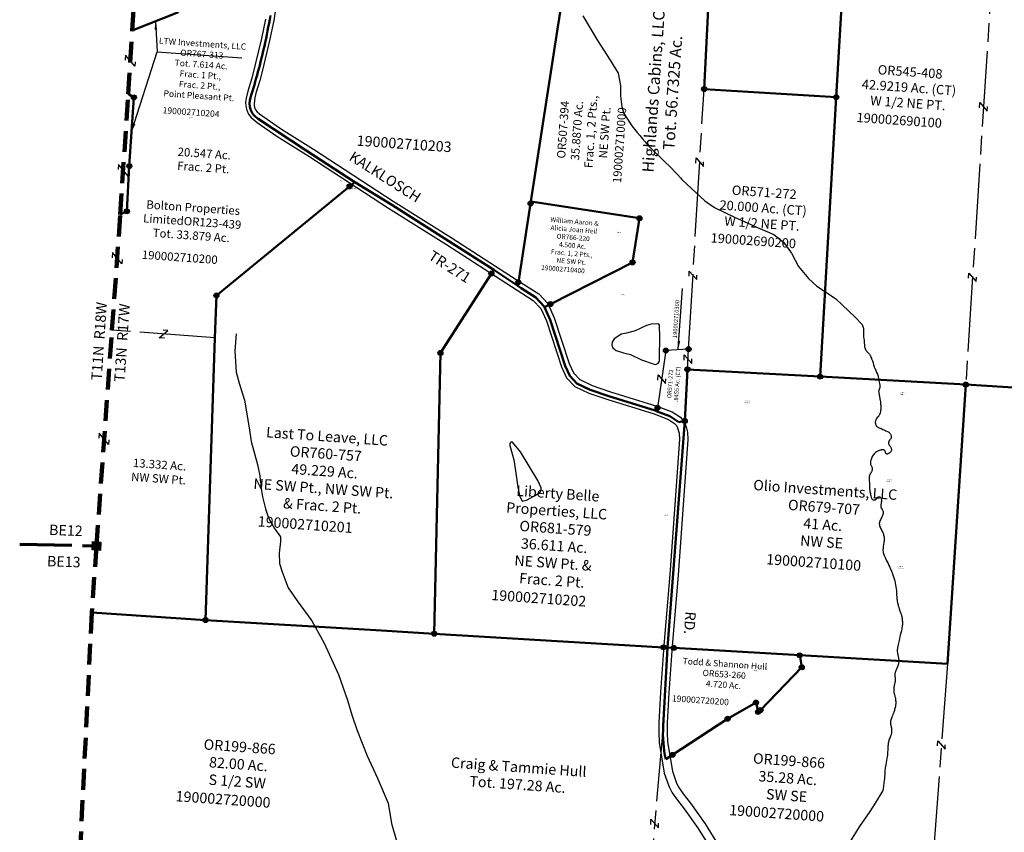
# Model space of a CAD drawing. Units: feet. Extents: x 1964012 to 1998697, y 505440 to 541031.
# Drawn here: x 1964706 to 1969417, y 519071 to 522961 of the extents above; entities that cross this region are included whole.
import ezdxf

# ---------------------------------------------------------------- set-up
doc = ezdxf.new("R2010")
doc.units = ezdxf.units.FT
doc.header["$MEASUREMENT"] = 0
for name, pattern in [('ACAD_ISO08W100', [36, 24, -3, 6, -3]), ('DASHED2', [0.375, 0.25, -0.125]), ('PHANTOM2', [1.25, 0.625, -0.125, 0.125, -0.125, 0.125, -0.125])]:
    doc.linetypes.add(name, pattern=pattern)
doc.layers.add('ADDRESS', color=6, linetype='Continuous', plot=False)
for name, color, linetype in [('MONUMENT IRON PIN', 7, 'Continuous'), ('MONUMENT STONE', 7, 'Continuous'), ('OWNER', 7, 'Continuous'), ('PARCEL NUMBER', 211, 'Continuous'), ('ROAD', 7, 'Continuous'), ('ROAD NAME and NUMBER', 80, 'Continuous'), ('SECTION NUMBER', 42, 'Continuous'), ('SUBDIVISION TEXT', 7, 'Continuous'), ('TIE-IN', 7, 'Continuous'), ('TOWNSHIP and RANGE', 4, 'Continuous'), ('TRACT LINE', 5, 'ACAD_ISO08W100'), ('WATER POND & LAKE', 4, 'Continuous'), ('WATER STREAM & RIVER', 4, 'Continuous')]:
    doc.layers.add(name, color=color, linetype=linetype)
doc.layers.add('MONUMENT IRON PIN HATCH', color=7, linetype='Continuous', true_color=0xffffff)
doc.layers.add('MONUMENT STONE HATCH', color=7, linetype='Continuous', true_color=0xffffff)
for name, color, linetype, lineweight in [('PROPERTY LINE', 1, 'Continuous', 50), ('SECTION LINE', 3, 'PHANTOM2', 70), ('TOWNSHIP LINE', 6, 'DASHED2', 90)]:
    doc.layers.add(name, color=color, linetype=linetype, lineweight=lineweight)
doc.styles.add('BOLD', font='romand.shx', dxfattribs={"height": 50})
doc.styles.get("Standard").update_dxf_attribs({"font": 'romans.shx', "height": 40})
doc.dimstyles.new('STANDARD$7', dxfattribs={"dimtxt": 40, "dimasz": 40, "dimexe": 0.18, "dimexo": 0.0625, "dimgap": 0.09, "dimtad": 0, "dimdec": 0, "dimlfac": 400, "dimzin": 0, "dimdsep": 46, "dimtxsty": 'Standard', "dimcen": 0.09, "dimse1": 1, "dimse2": 1, "dimsd1": 1, "dimsd2": 1, "dimadec": 0, "dimazin": 0, "dimtfac": 1, "dimtdec": 0, "dimtix": 1, "dimtofl": 0, "dimtmove": 0, "dimatfit": 3, "dimfxl": 1, "dimtolj": 1, "dimtzin": 0, "dimarcsym": 0})

# ---------------------------------------------------------------- blocks, each defined once
blk = doc.blocks.new('A$C76C71EF7')
at = {"layer": 'MONUMENT STONE HATCH', "ltscale": 400}
blk.add_hatch(color=256, dxfattribs=at).paths.add_polyline_path([(-18.6, 21.3), (21.3, 18.6), (18.6, -21.3), (-21.3, -18.6)])
at = {"layer": 'MONUMENT STONE', "ltscale": 400}
blk.add_lwpolyline([(-18.6, 21.3), (21.3, 18.6), (18.6, -21.3), (-21.3, -18.6)], close=True, dxfattribs=at)
blk.add_point((0, 0), dxfattribs=at)

msp = doc.modelspace()

# ---------------------------------------------------------------- hatches: boundary and pattern name
at = {"layer": 'MONUMENT IRON PIN HATCH', "ltscale": 10}
h = msp.add_hatch(color=256, dxfattribs=at)
h.dxf.hatch_style = 1
edge = h.paths.add_edge_path()
edge.add_arc((1965252.6, 522588.9), 12, 0, 360)
at = {"layer": 'MONUMENT IRON PIN HATCH', "ltscale": 400}
h = msp.add_hatch(color=256, dxfattribs=at)
h.dxf.hatch_style = 1
edge = h.paths.add_edge_path()
edge.add_arc((1967980.7, 522628.5), 12, 0, 360)
h = msp.add_hatch(color=256, dxfattribs=at)
h.dxf.hatch_style = 1
edge = h.paths.add_edge_path()
edge.add_arc((1968613.5, 522589.9), 12, 0, 360)
at = {"layer": 'MONUMENT IRON PIN HATCH', "ltscale": 10}
h = msp.add_hatch(color=256, dxfattribs=at)
h.dxf.hatch_style = 1
edge = h.paths.add_edge_path()
edge.add_arc((1965230.8, 522260), 12, 0, 360)
at = {"layer": 'MONUMENT IRON PIN HATCH', "ltscale": 400}
h = msp.add_hatch(color=256, dxfattribs=at)
h.dxf.hatch_style = 1
edge = h.paths.add_edge_path()
edge.add_arc((1966284.4, 522162.7), 12, 0, 360)
h = msp.add_hatch(color=256, dxfattribs=at)
h.dxf.hatch_style = 1
edge = h.paths.add_edge_path()
edge.add_arc((1967150.5, 522081.1), 12, 0, 360)
at = {"layer": 'MONUMENT IRON PIN HATCH', "ltscale": 10}
h = msp.add_hatch(color=256, dxfattribs=at)
h.dxf.hatch_style = 1
edge = h.paths.add_edge_path()
edge.add_arc((1965219.3, 522043.3), 12, 0, 360)
at = {"layer": 'MONUMENT IRON PIN HATCH', "ltscale": 400}
h = msp.add_hatch(color=256, dxfattribs=at)
h.dxf.hatch_style = 1
edge = h.paths.add_edge_path()
edge.add_arc((1967671.5, 522010.2), 12, 0, 360)
h = msp.add_hatch(color=256, dxfattribs=at)
h.dxf.hatch_style = 1
edge = h.paths.add_edge_path()
edge.add_arc((1967638.6, 521799), 12, 0, 360)
h = msp.add_hatch(color=256, dxfattribs=at)
h.dxf.hatch_style = 1
edge = h.paths.add_edge_path()
edge.add_arc((1966963.1, 521745.7), 12, 0, 360)
h = msp.add_hatch(color=256, dxfattribs=at)
h.dxf.hatch_style = 1
edge = h.paths.add_edge_path()
edge.add_arc((1967092.2, 521704.6), 12, 0, 360)
h = msp.add_hatch(color=256, dxfattribs=at)
h.dxf.hatch_style = 1
edge = h.paths.add_edge_path()
edge.add_arc((1965647.3, 521640.6), 12, 0, 360)
h = msp.add_hatch(color=256, dxfattribs=at)
h.dxf.hatch_style = 1
edge = h.paths.add_edge_path()
edge.add_arc((1967245.4, 521599.4), 12, 0, 360)
h = msp.add_hatch(color=256, dxfattribs=at)
h.dxf.hatch_style = 1
edge = h.paths.add_edge_path()
edge.add_arc((1966719.5, 521365.6), 12, 0, 360)
h = msp.add_hatch(color=256, dxfattribs=at)
h.dxf.hatch_style = 1
edge = h.paths.add_edge_path()
edge.add_arc((1967798, 521377.1), 12, 0, 360)
h = msp.add_hatch(color=256, dxfattribs=at)
h.dxf.hatch_style = 1
edge = h.paths.add_edge_path()
edge.add_arc((1967906.9, 521383.8), 12, 0, 360)
h = msp.add_hatch(color=256, dxfattribs=at)
h.dxf.hatch_style = 1
edge = h.paths.add_edge_path()
edge.add_arc((1967901.1, 521286.8), 12, 0, 360)
h = msp.add_hatch(color=256, dxfattribs=at)
h.dxf.hatch_style = 1
edge = h.paths.add_edge_path()
edge.add_arc((1968535.6, 521252.1), 12, 0, 360)
h = msp.add_hatch(color=256, dxfattribs=at)
h.dxf.hatch_style = 1
edge = h.paths.add_edge_path()
edge.add_arc((1969232.8, 521213.9), 12, 0, 360)
h = msp.add_hatch(color=256, dxfattribs=at)
h.dxf.hatch_style = 1
edge = h.paths.add_edge_path()
edge.add_arc((1967758.6, 521102.9), 12, 0, 360)
h = msp.add_hatch(color=256, dxfattribs=at)
h.dxf.hatch_style = 1
edge = h.paths.add_edge_path()
edge.add_arc((1967888.5, 521040), 12, 0, 360)
h = msp.add_hatch(color=256, dxfattribs=at)
h.dxf.hatch_style = 1
edge = h.paths.add_edge_path()
edge.add_arc((1965595.5, 520086.7), 12, 0, 360)
h = msp.add_hatch(color=256, dxfattribs=at)
h.dxf.hatch_style = 1
edge = h.paths.add_edge_path()
edge.add_arc((1966689.3, 520021.5), 12, 0, 360)
h = msp.add_hatch(color=256, dxfattribs=at)
h.dxf.hatch_style = 1
edge = h.paths.add_edge_path()
edge.add_arc((1967786.7, 519956.2), 12, 0, 360)
h = msp.add_hatch(color=256, dxfattribs=at)
h.dxf.hatch_style = 1
edge = h.paths.add_edge_path()
edge.add_arc((1967836.2, 519953.3), 12, 0, 360)
h = msp.add_hatch(color=256, dxfattribs=at)
h.dxf.hatch_style = 1
edge = h.paths.add_edge_path()
edge.add_arc((1968438.3, 519918.1), 12, 0, 360)
h = msp.add_hatch(color=256, dxfattribs=at)
h.dxf.hatch_style = 1
edge = h.paths.add_edge_path()
edge.add_arc((1968447.9, 519860.7), 12, 0, 360)
h = msp.add_hatch(color=256, dxfattribs=at)
h.dxf.hatch_style = 1
edge = h.paths.add_edge_path()
edge.add_arc((1968229.3, 519691.9), 12, 0, 360)
h = msp.add_hatch(color=256, dxfattribs=at)
h.dxf.hatch_style = 1
edge = h.paths.add_edge_path()
edge.add_arc((1968238.9, 519647.2), 12, 0, 360)
h = msp.add_hatch(color=256, dxfattribs=at)
h.dxf.hatch_style = 1
edge = h.paths.add_edge_path()
edge.add_arc((1968250.8, 519655.6), 12, 0, 360)
h = msp.add_hatch(color=256, dxfattribs=at)
h.dxf.hatch_style = 1
edge = h.paths.add_edge_path()
edge.add_arc((1968093.5, 519614.2), 12, 0, 360)
h = msp.add_hatch(color=256, dxfattribs=at)
h.dxf.hatch_style = 1
edge = h.paths.add_edge_path()
edge.add_arc((1967829.5, 519441.6), 12, 0, 360)

# ---------------------------------------------------------------- linework, layer by layer
at = {"layer": 'MONUMENT IRON PIN', "ltscale": 10}
for centre in [(1965252.6, 522588.9), (1965230.8, 522260), (1965219.3, 522043.3)]:
    msp.add_circle(centre, 12, dxfattribs=at)
at = {"layer": 'MONUMENT IRON PIN', "ltscale": 400}
for centre in [(1967980.7, 522628.5), (1968613.5, 522589.9), (1966284.4, 522162.7), (1967150.5, 522081.1), (1967671.5, 522010.2), (1967638.6, 521799), (1966963.1, 521745.7), (1967092.2, 521704.6), (1965647.3, 521640.6), (1967245.4, 521599.4), (1966719.5, 521365.6), (1967798, 521377.1), (1967906.9, 521383.8), (1967901.1, 521286.8), (1968535.6, 521252.1), (1969232.8, 521213.9), (1967758.6, 521102.9), (1967888.5, 521040), (1965595.5, 520086.7), (1966689.3, 520021.5), (1967786.7, 519956.2), (1967836.2, 519953.3), (1968438.3, 519918.1), (1968447.9, 519860.7), (1968229.3, 519691.9), (1968238.9, 519647.2), (1968250.8, 519655.6), (1968093.5, 519614.2), (1967829.5, 519441.6)]:
    msp.add_circle(centre, 12, dxfattribs=at)
at = {"layer": 'PROPERTY LINE'}
for p, q in [((1968691.3, 523925.3), (1968613.5, 522589.9)), ((1967347.9, 523355.4), (1967281.4, 522926.2)), ((1967980.7, 522628.5), (1968017.3, 523325.2)), ((1967281.4, 522926.2), (1967152, 522091)), ((1967980.7, 522628.5), (1968613.5, 522589.9)), ((1968613.5, 522589.9), (1968535.6, 521252.1)), ((1966284.4, 522162.7), (1966309.7, 522183.4)), ((1965647.3, 521640.6), (1966284.4, 522162.7)), ((1967150.5, 522081.1), (1967092.2, 521704.6)), ((1967152, 522091), (1967150.5, 522081.1)), ((1967671.5, 522010.2), (1967152, 522091)), ((1967638.6, 521799), (1967671.5, 522010.2)), ((1967245.4, 521599.4), (1967638.6, 521799)), ((1966974.3, 521763.2), (1966963.1, 521745.7)), ((1966963.1, 521745.7), (1966719.5, 521365.6)), ((1967092.2, 521704.6), (1967089.5, 521687.5)), ((1965640.5, 521437.4), (1965647.3, 521640.6)), ((1967216.8, 521584.9), (1967245.4, 521599.4)), ((1965595.5, 520086.7), (1965640.5, 521437.4)), ((1966719.5, 521365.6), (1966689.3, 520021.5)), ((1967901.1, 521286.8), (1967888.5, 521040)), ((1968535.6, 521252.1), (1967901.1, 521286.8)), ((1969232.8, 521213.9), (1968535.6, 521252.1)), ((1969144.9, 519876.7), (1969232.8, 521213.9)), ((1969232.8, 521213.9), (1969959.7, 521167.7)), ((1967806.3, 519955), (1967888.5, 521040)), ((1967888.5, 521040), (1967860.3, 521034.5)), ((1965051.6, 520123.1), (1965595.5, 520086.7)), ((1965595.5, 520086.7), (1966437.9, 520036.5)), ((1966437.9, 520036.5), (1966689.3, 520021.5)), ((1966689.3, 520021.5), (1967786.7, 519956.2)), ((1967786.7, 519956.2), (1967806.3, 519955)), ((1967806.3, 519955), (1967836.2, 519953.3)), ((1967836.2, 519953.3), (1968438.3, 519918.1)), ((1968438.3, 519918.1), (1968447.9, 519860.7)), ((1968438.3, 519918.1), (1969144.9, 519876.7)), ((1968447.9, 519860.7), (1968250.8, 519655.6)), ((1968229.3, 519691.9), (1968093.5, 519614.2)), ((1968229.3, 519691.9), (1968238.9, 519647.2)), ((1968250.8, 519655.6), (1968238.9, 519647.2)), ((1968093.5, 519614.2), (1967829.5, 519441.6)), ((1967829.5, 519441.6), (1967797.2, 519420.4))]:
    msp.add_line(p, q, dxfattribs=at)
at = {"layer": 'PROPERTY LINE', "ltscale": 10}
for p, q in [((1965244.8, 522908.6), (1965466.7, 522996.5)), ((1965225.1, 522605.8), (1965252.6, 522588.9)), ((1965252.6, 522588.9), (1965230.8, 522260)), ((1965230.8, 522260), (1965219.3, 522043.3)), ((1965219.3, 522043.3), (1965187.5, 522028.7))]:
    msp.add_line(p, q, dxfattribs=at)
at = {"layer": 'PROPERTY LINE', "flags": 128}
msp.add_lwpolyline([(1966309.7, 522183.4), (1966077.5, 522335.2), (1965846.7, 522486.1, -0.164343), (1965811.1, 522531.4, -0.164343), (1965810.3, 522589, 0.022768), (1965877, 522834, 0.013332), (1965905.7, 522980.4)], format="xyb", dxfattribs=at)
for points in [[(1966309.7, 522183.4), (1966486.3, 522075.2), (1966759.5, 521900.6), (1966974.3, 521763.2)], [(1966974.3, 521763.2), (1967089.5, 521687.5)], [(1967089.5, 521687.5), (1967106, 521675.5), (1967175.6, 521630.4), (1967215.4, 521587.9), (1967216.8, 521584.9), (1967244.4, 521524.4), (1967315.9, 521304.5), (1967338.1, 521255.6), (1967372.8, 521219.3), (1967435.3, 521188.5), (1967524.7, 521158.6), (1967746.1, 521089.6), (1967756.1, 521085.8)], [(1967756.1, 521085.8), (1967817.5, 521062.8), (1967860.3, 521034.5)], [(1967806.3, 519955), (1967785.1, 519578.7)]]:
    msp.add_lwpolyline(points, dxfattribs=at)
at = {"layer": 'PROPERTY LINE'}
msp.add_arc((1968386.6, 519544.9), 602.4, 176.785, 191.9256, dxfattribs=at)
at = {"layer": 'ROAD', "ltscale": 200, "flags": 128}
for points in [[(1965932.1, 523021.2), (1965921.9, 522956.7), (1965902.2, 522861.3), (1965867.9, 522718.4), (1965855.5, 522670.3), (1965836.2, 522608.3), (1965829, 522578.3), (1965828, 522551.7), (1965830.5, 522539.9), (1965835.3, 522529.5), (1965842.8, 522519.8), (1965853, 522510.5), (1965958.9, 522436.6), (1966111.3, 522340.4), (1966492.5, 522091.9), (1966770.5, 521917.9), (1967087.1, 521714.4), (1967189.6, 521648.1), (1967233.4, 521601.5), (1967264.3, 521534), (1967336.1, 521314.3), (1967356.5, 521269.5), (1967386.9, 521237.7), (1967444.9, 521209.4), (1967532.9, 521180), (1967754.7, 521111.2), (1967828.8, 521083.5), (1967867.3, 521058.1), (1967881.3, 521040.7), (1967890.8, 521023.8), (1967897.5, 521005.7), (1967901.5, 520987), (1967903.2, 520950.7), (1967857.6, 520302), (1967827.5, 519961.3), (1967812.2, 519739), (1967803.6, 519594.6), (1967803.6, 519548.8), (1967806.5, 519504.5), (1967829.6, 519364.1), (1967849.3, 519306), (1967862.6, 519281.2), (1967880.7, 519255.5), (1967916.3, 519210.4), (1967985.9, 519111.2), (1968088.6, 518946.1)], [(1965882.5, 522963.9), (1965863.1, 522870), (1965817, 522681.3), (1965797.6, 522619), (1965789.5, 522585.1), (1965787.5, 522566.2), (1965788.2, 522546.9), (1965792.3, 522527.3), (1965801, 522508.5), (1965813.3, 522492.7), (1965841.8, 522468.9), (1965936.8, 522403.2), (1966089.7, 522306.8), (1966471.2, 522058.1), (1966749.1, 521884.1), (1967163.8, 521617.2), (1967199.8, 521578.9), (1967226.9, 521519.5), (1967298.7, 521299.8), (1967322.9, 521246.7), (1967362.9, 521204.9), (1967429.8, 521172.3), (1967520.6, 521141.9), (1967741.7, 521073.4), (1967810.6, 521047.6), (1967840.1, 521028.2), (1967848.1, 521018.2), (1967854.4, 521007), (1967861.8, 520981.1), (1967863.2, 520951.9), (1967817.7, 520305.1), (1967787.6, 519964.4), (1967772.2, 519741.6), (1967763.6, 519595.6), (1967763.6, 519547.5), (1967766.7, 519500), (1967790.6, 519354.5), (1967813.2, 519288.4), (1967828.5, 519260.1), (1967848.7, 519231.5), (1967886.2, 519183.6), (1967952.4, 519089.3), (1968055.1, 518924.1)]]:
    msp.add_lwpolyline(points, dxfattribs=at)
at = {"layer": 'SECTION LINE', "ltscale": 400}
msp.add_line((1964706.3, 520450.9), (1965073.7, 520441.9), dxfattribs=at)
at = {"layer": 'TIE-IN', "ltscale": 3}
for points in [[(1965259.5, 522759.1), (1965258, 522737.5), (1965212.8, 522791.4), (1965211.1, 522766.4)], [(1969298.9, 522538.9), (1969300.1, 522564), (1969335.5, 522523.2), (1969336.6, 522544.9)], [(1965225.4, 522235.8), (1965223.9, 522214.1), (1965178.8, 522268.1), (1965177, 522243)], [(1967941, 522274.5), (1967942.3, 522299.6), (1967977.7, 522258.8), (1967978.8, 522280.5)], [(1965196.5, 521813.3), (1965195, 521791.6), (1965149.9, 521845.6), (1965148.2, 521820.5)], [(1967908.9, 521732.6), (1967910.2, 521757.7), (1967945.5, 521716.9), (1967946.6, 521738.6)], [(1969246.7, 521722.8), (1969247.9, 521747.9), (1969283.3, 521707.1), (1969284.4, 521728.8)], [(1965398.8, 521436.9), (1965373.7, 521438.2), (1965414.6, 521473.5), (1965392.9, 521474.7)], [(1967885, 521330.6), (1967886.3, 521355.7), (1967921.7, 521314.9), (1967922.8, 521336.6)], [(1967759.3, 521235.1), (1967760.6, 521260.2), (1967795.9, 521219.4), (1967797.1, 521241.1)], [(1965133.1, 520949.6), (1965131.6, 520927.9), (1965086.5, 520981.9), (1965084.8, 520956.8)], [(1969097.2, 519484.2), (1969098.5, 519509.3), (1969133.8, 519468.3), (1969134.9, 519490)], [(1967725.5, 519108.6), (1967726.8, 519133.7), (1967762.2, 519092.9), (1967763.3, 519114.6)]]:
    msp.add_lwpolyline(points, dxfattribs=at)
at = {"layer": 'TOWNSHIP LINE', "ltscale": 400}
for p, q in [((1965244.8, 522908.6), (1965281.5, 523473.5)), ((1965225.1, 522605.8), (1965244.8, 522908.6)), ((1965187.5, 522028.7), (1965225.1, 522605.8)), ((1965147.8, 521474.3), (1965187.5, 522028.7)), ((1965073.7, 520441.9), (1965147.8, 521474.3)), ((1965073.7, 520441.9), (1965051.6, 520123.1)), ((1965051.6, 520123.1), (1964995, 518975.6))]:
    msp.add_line(p, q, dxfattribs=at)
at = {"layer": 'TRACT LINE', "ltscale": 15}
for p, q in [((1969403.8, 523887.2), (1969232.8, 521213.9)), ((1967906.9, 521383.8), (1967980.7, 522628.5)), ((1965640.5, 521437.4), (1965147.8, 521474.3)), ((1967798, 521376.9), (1967758.6, 521102.7)), ((1967906.9, 521383.8), (1967798, 521376.9)), ((1967901.1, 521286.8), (1967906.9, 521383.8)), ((1967758.6, 521102.7), (1967756.1, 521085.8)), ((1969144.9, 519876.7), (1969047.9, 518566.1)), ((1967785.1, 519578.7), (1967703.9, 518647.9))]:
    msp.add_line(p, q, dxfattribs=at)
at = {"layer": 'WATER POND & LAKE'}
for points in [[(1967768.9, 521438.6), (1967766.9, 521500.6), (1967758.9, 521504.6), (1967726.9, 521502.6), (1967704.9, 521496.6), (1967650.9, 521470.7), (1967608.9, 521460.7), (1967584.9, 521454.7), (1967568.9, 521444.7), (1967550.9, 521432.7), (1967540.8, 521416.7), (1967538.8, 521402.7), (1967544.8, 521390.7), (1967560.8, 521376.7), (1967594.8, 521366.7), (1967628.8, 521358.7), (1967680.8, 521332.6), (1967736.8, 521312.6), (1967750.8, 521310.6), (1967760.8, 521316.6), (1967766.8, 521326.6), (1967766.8, 521348.6), (1967768.9, 521438.6)], [(1967101.9, 520892.4), (1967064, 520938.5), (1967055.9, 520938.5), (1967051.9, 520932.5), (1967051.9, 520922.5), (1967069.9, 520854.5), (1967077.9, 520800.4), (1967089.8, 520722.4), (1967097.8, 520682.4), (1967109.8, 520656.4), (1967131.8, 520660.4), (1967169.8, 520682.3), (1967195.8, 520698.3), (1967201.8, 520708.3), (1967201.8, 520720.4), (1967185.8, 520754.4), (1967101.9, 520892.4)]]:
    msp.add_lwpolyline(points, close=True, dxfattribs=at)
at = {"layer": 'WATER STREAM & RIVER', "ltscale": 400, "flags": 128}
for points in [[(1967401.4, 522978.5), (1967471.4, 522860.5), (1967531.3, 522766.4), (1967569.3, 522704.4), (1967581.3, 522646.3), (1967581.2, 522594.3), (1967587.2, 522544.3), (1967597.2, 522512.3), (1967635.1, 522452.3), (1967647.7, 522436.7), (1967660.2, 522421.1), (1967672.9, 522405.7), (1967685.8, 522390.4), (1967698.9, 522375.3), (1967712.3, 522360.4), (1967726, 522345.8), (1967740, 522331.6), (1967754.3, 522317.6), (1967768.7, 522303.7), (1967783.2, 522289.9), (1967797.7, 522276.1), (1967812, 522262.2), (1967826.2, 522248.1), (1967840.1, 522233.7), (1967853.8, 522219.1), (1967867.4, 522204.4), (1967875, 522196.1), (1967921, 522152.1), (1967985, 522094), (1968030.9, 522062), (1968126.9, 522015.9), (1968236.9, 521965.8), (1968314.9, 521931.8), (1968360.9, 521895.7), (1968398.9, 521843.7), (1968432.8, 521779.7), (1968480.8, 521721.6), (1968520.8, 521685.6), (1968533.3, 521676.6), (1968611.5, 521624.9), (1968703.6, 521536.9), (1968737.6, 521501), (1968739.5, 521496.4), (1968741.2, 521491.8), (1968742.6, 521487.1), (1968743.3, 521484.2), (1968743.5, 521482.4), (1968743.8, 521480), (1968743.9, 521477.6), (1968743.9, 521472.8), (1968743.4, 521462.9), (1968743.2, 521458), (1968743.2, 521453.8), (1968743.7, 521448.3), (1968744.3, 521443.4), (1968745.9, 521433.8), (1968746.8, 521427.2), (1968747.1, 521424.2), (1968747.4, 521419.3), (1968747.5, 521414.5), (1968747.9, 521404.7), (1968748.5, 521398.8), (1968749.1, 521394.9), (1968750.2, 521390.1), (1968750.8, 521387.7), (1968751.7, 521385.4), (1968752.6, 521383.1), (1968753.6, 521380.9), (1968754.8, 521378.8), (1968756, 521376.9), (1968757.5, 521374.8), (1968759.1, 521372.9), (1968762.4, 521369.3), (1968769.3, 521362.3), (1968770.9, 521360.5), (1968771.6, 521359.5), (1968773.8, 521356.6), (1968775.1, 521354.6), (1968777.4, 521350.3), (1968779.5, 521345.8), (1968781.3, 521341.3), (1968782.5, 521338.1), (1968786.2, 521327.4), (1968789.2, 521318.1), (1968792.2, 521308.8), (1968795.3, 521299.6), (1968798, 521292.2), (1968802.4, 521281.4), (1968806.2, 521272.4), (1968809.9, 521263.3), (1968811.5, 521258.8), (1968813, 521254.2), (1968813.8, 521251.3), (1968815.4, 521244.9), (1968817.2, 521235.4), (1968818.8, 521225.7), (1968819.8, 521220), (1968821.4, 521210.9), (1968821.7, 521208.4), (1968821.9, 521206), (1968822, 521203.5), (1968821.9, 521201.1), (1968821.6, 521198.7), (1968820.8, 521195.6), (1968820.3, 521194.1), (1968819.3, 521191.8), (1968817.4, 521187.3), (1968816.4, 521183.9), (1968816.2, 521182.7), (1968816.1, 521180.3), (1968816.3, 521177.9), (1968816.7, 521175.4), (1968817.2, 521173), (1968817.8, 521170.2), (1968819.3, 521163.2), (1968820.1, 521158.4), (1968822.3, 521144.5), (1968823.1, 521139.3), (1968824.4, 521129.7), (1968825.5, 521120), (1968826, 521115.1), (1968826.2, 521110.2), (1968826.4, 521107.1), (1968826.4, 521100.4), (1968826.2, 521095.5), (1968825.7, 521090.7), (1968825, 521085.8), (1968823.5, 521079.3), (1968822.6, 521076.3), (1968820.8, 521071.7), (1968819.8, 521069.5), (1968818.7, 521067.3), (1968817.4, 521065.2), (1968816, 521063.2), (1968815.1, 521061.9), (1968813, 521059.4), (1968809.7, 521055.8), (1968806.5, 521052.1), (1968805.2, 521050.2), (1968803.9, 521048), (1968802.8, 521045.8), (1968801.9, 521043.5), (1968801.1, 521041.1), (1968800.6, 521038.6), (1968800.2, 521036.2), (1968800.1, 521033.7), (1968800.2, 521031.2), (1968800.4, 521029), (1968801, 521026.2), (1968801.7, 521023.8), (1968802.6, 521021.5), (1968803.7, 521019.3), (1968805, 521017.2), (1968806.5, 521015.2), (1968807.5, 521014.1), (1968809.9, 521011.9), (1968811.8, 521010.5), (1968813.9, 521009.2), (1968816, 521008), (1968818.3, 521006.9), (1968822.8, 521004.9), (1968827.5, 521003.1), (1968836.5, 520999.3), (1968845.4, 520995.4), (1968850.9, 520993), (1968858.8, 520989.5), (1968861, 520988.4), (1968863.1, 520987.2), (1968864.3, 520986.3), (1968867, 520984.2), (1968868.7, 520982.5), (1968870.3, 520980.7), (1968871.8, 520978.7), (1968873.1, 520976.5), (1968874.3, 520973.9), (1968875, 520971.9), (1968875.7, 520969.4), (1968876.1, 520966.9), (1968876.3, 520964.4), (1968876.1, 520962), (1968875.7, 520959.6), (1968875.3, 520958.2), (1968874, 520955.2), (1968872.7, 520953.2), (1968869.8, 520949.2), (1968868.3, 520947.2), (1968867.5, 520945.9), (1968865.6, 520942.7), (1968864.5, 520940.4), (1968863.6, 520938), (1968863.1, 520935.6), (1968863, 520933.2), (1968863.1, 520932.1), (1968863.2, 520931.5), (1968864.1, 520928.8), (1968865.3, 520926.7), (1968866.7, 520924.6), (1968869.7, 520920.8), (1968871.4, 520918.5), (1968872.8, 520916.4), (1968874.1, 520914.2), (1968875.2, 520912), (1968876.1, 520909.7), (1968876.7, 520907.4), (1968877.1, 520905), (1968877.2, 520903.4), (1968876.9, 520900.1), (1968876.4, 520897.7), (1968875.5, 520895.4), (1968874.4, 520893.1), (1968873.1, 520891.2), (1968871.5, 520889.5), (1968869.7, 520887.8), (1968866.9, 520885.8), (1968865.4, 520884.8), (1968863, 520883.4), (1968860.6, 520882.4), (1968859.4, 520882), (1968858.2, 520881.7), (1968857, 520881.6), (1968855.9, 520881.7), (1968854.3, 520882.1), (1968853.8, 520882.4), (1968852.8, 520883.1), (1968852, 520883.9), (1968851.2, 520884.9), (1968850.5, 520885.9), (1968849.6, 520887.6), (1968848.3, 520890.9), (1968847.4, 520893.4), (1968846.5, 520895.8), (1968845.5, 520897.9), (1968844.9, 520898.8), (1968844.1, 520899.6), (1968843.2, 520900.4), (1968842.4, 520900.8), (1968841.3, 520901.2), (1968840.2, 520901.5), (1968837.7, 520901.7), (1968835, 520901.7), (1968833.7, 520901.6), (1968829.8, 520901.3), (1968827.4, 520900.9), (1968824.9, 520900.4), (1968822.6, 520899.9), (1968820.3, 520899.2), (1968818.1, 520898.5), (1968815.6, 520897.5), (1968813.7, 520896.6), (1968811.5, 520895.5), (1968809.4, 520894.3), (1968805.3, 520891.6), (1968801.4, 520888.6), (1968797.8, 520885.2), (1968795, 520882.4), (1968791.1, 520877.9), (1968788.2, 520873.9), (1968785.6, 520869.7), (1968783.3, 520865.4), (1968781.4, 520860.9), (1968779.7, 520856.2), (1968778.4, 520851.4), (1968777.8, 520848.8), (1968777.1, 520844), (1968776.9, 520841.5), (1968776.9, 520839.1), (1968777, 520836.6), (1968777.3, 520834.2), (1968777.9, 520831.8), (1968778.6, 520829.5), (1968779.6, 520827.3), (1968781.9, 520822.9), (1968783.1, 520820.7), (1968784.1, 520818.5), (1968785.2, 520815.5), (1968785.5, 520814), (1968785.7, 520811.6), (1968785.7, 520809.1), (1968785.3, 520806.7), (1968784.8, 520804.2), (1968784.1, 520801.8), (1968783.1, 520799.2), (1968782.2, 520797.1), (1968781, 520794.8), (1968778.6, 520790.5), (1968776.1, 520786.3), (1968773.8, 520782.1), (1968772.8, 520779.9), (1968772, 520777.7), (1968771.3, 520775.5), (1968770.8, 520773.2), (1968770.5, 520770.9), (1968770.3, 520768.5), (1968770.2, 520763.7), (1968770.5, 520758.7), (1968771, 520753.7), (1968772, 520743.4), (1968772.3, 520738.6), (1968772.4, 520733.6), (1968772.6, 520723.8), (1968772.7, 520719), (1968772.9, 520714.2), (1968773.4, 520708.1), (1968773.9, 520704.8), (1968774.7, 520700.2), (1968775.6, 520695.5), (1968776.7, 520690.7), (1968777.8, 520685.9), (1968778.8, 520681.5), (1968780.2, 520675.6), (1968780.9, 520673.1), (1968781.8, 520670.7), (1968782.9, 520668.5), (1968784.2, 520666.5), (1968785, 520665.6), (1968785.8, 520664.8), (1968786.8, 520664.1), (1968787.8, 520663.4), (1968788.9, 520662.9), (1968790, 520662.5), (1968791.3, 520662.1), (1968792.6, 520661.9), (1968795.2, 520661.8), (1968796.5, 520661.9), (1968797.8, 520662.1), (1968799.1, 520662.4), (1968800.3, 520662.8), (1968801.4, 520663.3), (1968802.9, 520664.3), (1968803.4, 520664.8), (1968804.3, 520665.6), (1968805.7, 520667.6), (1968808.3, 520671.8), (1968809.9, 520673.7), (1968811.2, 520674.9), (1968811.7, 520675.2), (1968812.8, 520675.8), (1968814, 520676.3), (1968815.3, 520676.6), (1968816.6, 520676.7), (1968817.9, 520676.8), (1968819.2, 520676.7), (1968820.4, 520676.5), (1968821.6, 520676.1), (1968822.7, 520675.6), (1968823.8, 520674.9), (1968824.7, 520674.2), (1968825.6, 520673.3), (1968826.3, 520672.3), (1968827, 520671.3), (1968828.1, 520668.9), (1968828.9, 520666.5), (1968829.4, 520663.7), (1968829.7, 520661.4), (1968829.7, 520658.9), (1968829.6, 520656.5), (1968829.3, 520654.1), (1968828.5, 520649.3), (1968827.4, 520643.7), (1968826.8, 520639.6), (1968826.5, 520637.1), (1968826.4, 520634.6), (1968826.5, 520632.1), (1968826.7, 520629.7), (1968827.1, 520627.4), (1968827.7, 520625.6), (1968828.8, 520622.8), (1968829.9, 520620.7), (1968832.5, 520616.4), (1968835, 520612.1), (1968836, 520610), (1968837.2, 520606.5), (1968837.4, 520605.4), (1968837.7, 520602.9), (1968837.6, 520600.5), (1968837.4, 520598), (1968837, 520595.7), (1968836.5, 520593.2), (1968835.8, 520590.9), (1968835, 520588.6), (1968833.2, 520584.1), (1968831.1, 520579.7), (1968827.2, 520572.2), (1968824.3, 520566.3), (1968822.3, 520561.7), (1968821.4, 520559.4), (1968820.7, 520557.1), (1968820, 520554.8), (1968819.6, 520552.4), (1968819.3, 520550.1), (1968819.3, 520548.7), (1968819.4, 520545.3), (1968819.7, 520543), (1968820.2, 520540.6), (1968820.9, 520538.2), (1968821.6, 520535.9), (1968822.5, 520533.6), (1968824.5, 520529), (1968827.2, 520523.7), (1968831.4, 520515.7), (1968833.5, 520511.4), (1968835.9, 520506.2), (1968837.3, 520502.5), (1968838.8, 520497.8), (1968840.1, 520493.1), (1968841.1, 520488.3), (1968841.8, 520483.4), (1968842.3, 520478.5), (1968842.4, 520474.4), (1968842.3, 520468.8), (1968841.9, 520463.9), (1968841.4, 520459.1), (1968839.6, 520447.1), (1968838.4, 520439.6), (1968837.7, 520434.7), (1968837.1, 520429.8), (1968836.8, 520425), (1968836.7, 520420.1), (1968837.2, 520413.5), (1968837.7, 520410.6), (1968838.8, 520405.9), (1968840.3, 520401.2), (1968842, 520396.6), (1968843.9, 520392.1), (1968848.3, 520382.6), (1968852.5, 520374.3), (1968861.2, 520356.8), (1968865.5, 520348.1), (1968869.7, 520339.4), (1968871.9, 520334.8), (1968877.6, 520321.6), (1968881.2, 520312.5), (1968884.6, 520303.4), (1968887.7, 520294.1), (1968890.6, 520284.4), (1968893, 520275.3), (1968895.3, 520265.8), (1968897.2, 520256.2), (1968898.8, 520246.6), (1968900.1, 520236.9), (1968901.1, 520226.9), (1968901.8, 520217.5), (1968902.3, 520207.7), (1968902.9, 520198), (1968903.7, 520188.3), (1968904.3, 520183.5), (1968904.9, 520178.6), (1968905.3, 520175.7), (1968906.6, 520169), (1968907.6, 520164.3), (1968908.8, 520159.5), (1968910.1, 520154.8), (1968912.2, 520148), (1968914.6, 520140.9), (1968917.9, 520131.7), (1968921.1, 520122.5), (1968922.6, 520117.9), (1968923.7, 520114.4), (1968925.3, 520108.5), (1968926.4, 520103.7), (1968927.4, 520098.9), (1968928.2, 520094), (1968928.9, 520089.2), (1968929.4, 520084.3), (1968929.7, 520079.4), (1968929.8, 520074.5), (1968929.8, 520069.6), (1968929.5, 520064), (1968929.1, 520059.9), (1968928.5, 520055.1), (1968927.7, 520050.3), (1968926.8, 520045.5), (1968924.7, 520035.9), (1968919.7, 520015.1), (1968918.1, 520007.4), (1968916, 519997.9), (1968914, 519988.4), (1968912.6, 519982.5), (1968909.4, 519969.2), (1968907.2, 519959.5), (1968906.4, 519954.7), (1968905.7, 519949.9), (1968905.3, 519945.1), (1968905.1, 519940.3), (1968905.2, 519936.9), (1968905.9, 519930.7), (1968906.7, 519926), (1968907.7, 519921.2), (1968909.7, 519911.6), (1968910.4, 519908), (1968911.4, 519901.8), (1968911.9, 519896.9), (1968912.2, 519892), (1968912.1, 519887.1), (1968911.6, 519881.2), (1968911, 519877.6), (1968909.9, 519872.9), (1968908.4, 519868.2), (1968906.8, 519863.7), (1968904.9, 519859.1), (1968901.4, 519851.2), (1968898.7, 519845.5), (1968896.7, 519840.9), (1968895, 519836.3), (1968894.4, 519834), (1968893.9, 519831.7), (1968893.4, 519828.6), (1968893.3, 519826.9), (1968893.3, 519824.5), (1968893.5, 519822.1), (1968894, 519817.3), (1968894.7, 519812.4), (1968895.3, 519807.5), (1968895.4, 519805.3), (1968895.5, 519802.6), (1968895.2, 519797.8), (1968894.6, 519793), (1968893.8, 519788.2), (1968891.6, 519778.6), (1968890.5, 519773.8), (1968889.6, 519768.8), (1968888.8, 519764.1), (1968888.3, 519759.2), (1968888.1, 519754.3), (1968888.1, 519749.4), (1968888.4, 519744.5), (1968889.3, 519738.7), (1968890, 519734.9), (1968891.2, 519730.2), (1968893.9, 519720.8), (1968894.5, 519718.4), (1968896, 519711.2), (1968896.8, 519706.4), (1968897.3, 519701.5), (1968897.7, 519696.6), (1968897.8, 519691.7), (1968897.7, 519686.8), (1968897.2, 519680), (1968896.9, 519677.2), (1968896.1, 519672.4), (1968895.1, 519667.7), (1968894, 519663), (1968892.7, 519658.3), (1968891.3, 519653.7), (1968888, 519644.4), (1968884.4, 519635.2), (1968881.9, 519628.8), (1968878.8, 519621.2), (1968877.1, 519616.5), (1968875.5, 519611.8), (1968874.3, 519607.1), (1968873.4, 519602.4), (1968873.1, 519600), (1968873, 519597.6), (1968872.9, 519595.7), (1968873.1, 519592.9), (1968873.6, 519588.1), (1968874.5, 519583.3), (1968875.8, 519576.5), (1968876.3, 519573.5), (1968877.1, 519568.6), (1968877.6, 519563.7), (1968877.9, 519558.8), (1968877.9, 519553.9), (1968877.5, 519549.1), (1968876.9, 519545.4), (1968875.6, 519539.6), (1968874.1, 519535), (1968872.5, 519530.4), (1968868.9, 519521.3), (1968867.1, 519516.7), (1968865.5, 519512), (1968864.2, 519507.4), (1968863.1, 519502.7), (1968862.2, 519497.9), (1968861.5, 519493.1), (1968861, 519488.3), (1968860.6, 519483.4), (1968860, 519473.7), (1968859.6, 519463.8), (1968859.2, 519454), (1968858.6, 519444.2), (1968857.9, 519437.6), (1968857.5, 519434.5), (1968856, 519424.9), (1968854.1, 519415.3), (1968852.1, 519405.7), (1968850.1, 519396.2), (1968848.2, 519384.7), (1968847.8, 519381.8), (1968847.3, 519376.9), (1968846.4, 519367.2), (1968845.3, 519347.8), (1968844.7, 519339.2), (1968843.7, 519328.3), (1968842.7, 519318.6), (1968841.4, 519308.9), (1968838.6, 519289.6), (1968835.5, 519270.4), (1968799.2, 519210.7), (1968773.3, 519170.7), (1968723.3, 519096.6), (1968643.4, 518968.5)], [(1965742.2, 521457.4), (1965736.1, 521373.4), (1965742, 521273.4), (1965756, 521221.4), (1965782, 521139.3), (1965803.9, 521007.3), (1965813.9, 520941.3), (1965843.8, 520831.2), (1965856, 520776.6), (1965857.6, 520756.6), (1965859.4, 520736.7), (1965861.6, 520716.8), (1965864.4, 520697), (1965868, 520677.4), (1965872.3, 520657.8), (1965877.3, 520638.5), (1965883, 520619.3), (1965889.1, 520600.3), (1965895.7, 520581.4), (1965899.5, 520570.4), (1965925.6, 520525.1), (1965953.6, 520485.1), (1965953.5, 520463.1), (1965947.5, 520407.1), (1965949.5, 520357.1), (1965961.5, 520317.1), (1965991.4, 520241.1), (1966033.4, 520179), (1966103.3, 520083), (1966163.3, 519976.9), (1966231.2, 519826.9), (1966275.1, 519702.8), (1966295, 519632.8), (1966321, 519558.8), (1966368.9, 519436.7), (1966418.9, 519330.7), (1966468.8, 519210.6), (1966484.7, 519112.6), (1966508.7, 519030.6)]]:
    msp.add_lwpolyline(points, dxfattribs=at)

# ---------------------------------------------------------------- block references
at = {"layer": 'MONUMENT STONE', "ltscale": 10}
msp.add_blockref('A$C76C71EF7', (1965073.7, 520441.9), dxfattribs=at)

# ---------------------------------------------------------------- texts
at = {"layer": 'ADDRESS'}
for s, p in [('20225', (1965515.9, 522489.1)), ('20317', (1966233, 522188.7)), ('20331', (1966295.8, 522150.6)), ('20480', (1967562.7, 521940.6)), ('20478', (1967289, 521878.5)), ('20482', (1967582.3, 521642.7)), ('20689', (1967791.1, 520587)), ('20790', (1968217.3, 519842.9))]:
    msp.add_text(s, height=5, rotation=356, dxfattribs=at).set_placement(p)
at = {"layer": 'ADDRESS', "char_height": 5, "width": 54.949, "attachment_point": 5, "rotation": 356}
for s, insert in [('20644\\PCABIN 1', (1968187.8, 521130.4)), ('20644\\PCABIN 2', (1968930.9, 521170.5)), ('20644\\PCABIN 3', (1968867.2, 520753.7)), ('20644\\PCABIN 4', (1968923, 520338.6))]:
    msp.add_mtext(s, dxfattribs=dict(at, insert=insert))
at = {"layer": 'OWNER', "attachment_point": 5}
for s, insert, char_height, width, rotation in [('Highlands Cabins, LLC\\PTot. 56.7325 Ac.', (1967791.5, 522613.2), 55, 946.825, 86), ('LTW Investments, LLC\\POR767-313\\PTot. 7.614 Ac.\\PFrac. 1 Pt.,\\PFrac. 2 Pt.,\\PPoint Pleasant Pt.', (1965572.4, 522717.5), 30, 427.845, 356), ('\\A1;OR545-408\\P42.9219 Ac. (CT)\\PW 1/2 NE PT.', (1968961.5, 522636.5), 45, 870.278, 356), ('OR507-394\\P35.8870 Ac.\\PFrac. 1, 2 Pts.,\\PNE SW Pt.', (1967410.8, 522426.6), 40, 874.598, 86), ('20.547 Ac.\\PFrac. 2 Pt.', (1965586.9, 522281.7), 40, 987.071, 356), ('\\A1;OR571-272\\P20.000 Ac. (CT)\\PW 1/2 NE PT.', (1968263.5, 522060), 45, 870.278, 356), ('Bolton Properties Limited\\POR123-439\\PTot. 33.879 Ac.', (1965531.5, 521989.6), 40, 641.978, 356), ('William Aaron &\\PAlicia Joan Heil\\POR766-220\\P4.500 Ac.\\PFrac. 1, 2 Pts.,\\PNE SW Pt.', (1967352.8, 521896.3), 23, 453.683, 355.2491), ('OR571-272\\P.8455 Ac. (CT)', (1967837.7, 521216.3), 20, 291.716, 86), ('Last To Leave, LLC\\POR760-757\\P49.229 Ac.\\PNE SW Pt., NW SW Pt.\\P& Frac. 2 Pt.', (1966165, 520793.7), 50, 1104.277, 356), ('13.332 Ac.\\PNW SW Pt.', (1965372.8, 520792.6), 40, 418.061, 356), ('Olio Investments, LLC\\POR679-707\\P41 Ac.\\PNW SE', (1968551.4, 520579.2), 50, 844.518, 356), ('Liberty Belle\\PProperties, LLC\\POR681-579\\P36.611 Ac.\\PNE SW Pt. &\\PFrac. 2 Pt.', (1967266.4, 520478.3), 50, 1082.207, 356), ('Todd & Shannon Hull\\POR653-260\\P4.720 Ac.', (1968076.8, 519823.5), 30, 425.048, 356), ('OR199-866\\P82.00 Ac.\\PS 1/2 SW', (1965752.5, 519390.8), 50, 733.509, 356), ('OR199-866\\P35.28 Ac.\\PSW SE', (1968381.2, 519324.1), 50, 733.509, 356), ('Craig & Tammie Hull\\PTot. 197.28 Ac.', (1967090.8, 519335.1), 50, 990.894, 356)]:
    msp.add_mtext(s, dxfattribs=dict(at, insert=insert, char_height=char_height, width=width, rotation=rotation))
at = {"layer": 'PARCEL NUMBER', "ltscale": 400}
for s, height, p in [('190002710204', 30, (1965389.4, 522512.8)), ('190002690100', 45, (1968709, 522471.3)), ('190002710203', 50, (1966317.6, 522357.7)), ('190002690200', 45, (1968011, 521894.8)), ('190002710200', 40, (1965289.7, 521816.4)), ('190002710201', 50, (1965843.8, 520535.2)), ('190002710100', 50, (1968277, 520353.8)), ('190002710202', 50, (1966961.8, 520182.8)), ('190002720000', 50, (1965451.2, 519219.6)), ('190002720000', 50, (1968099.7, 519153.2))]:
    msp.add_text(s, height=height, rotation=356, dxfattribs=at).set_placement(p)
at = {"layer": 'PARCEL NUMBER'}
for s, height, rotation, p in [('190002710000', 40, 86, (1967583.5, 522177)), ('190002710400', 23, 355.2491, (1967200.8, 521763.5)), ('190002710300', 20, 86, (1967850.3, 521436.5)), ('190002720200', 30, 356, (1967826.5, 519697.7))]:
    msp.add_text(s, height=height, rotation=rotation, dxfattribs=at).set_placement(p)
at = {"layer": 'ROAD NAME and NUMBER', "char_height": 50, "attachment_point": 5, "style": 'BOLD'}
for s, insert, width, rotation in [('KALKLOSCH', (1966451.5, 522202.8), 592.88, 327.4299), ('TR-271', (1966760.6, 521773.2), 592.88, 327.4299), ('RD.', (1967906.7, 520073.5), 177.047, 266.0523)]:
    msp.add_mtext(s, dxfattribs=dict(at, insert=insert, width=width, rotation=rotation))
at = {"layer": 'SECTION NUMBER'}
for s, p in [('BE12', (1964846.1, 520494.4)), ('BE13', (1964836.1, 520344.7))]:
    msp.add_text(s, height=50, rotation=357.8245, dxfattribs=at).set_placement(p)
at = {"layer": 'TOWNSHIP and RANGE'}
for s, p in [('T11N  R18W', (1965098.2, 521232.8)), ('T13N  R17W', (1965207.9, 521225.2))]:
    msp.add_text(s, height=50, rotation=86.1091, dxfattribs=at).set_placement(p)

# ---------------------------------------------------------------- leaders
at = {"layer": 'PARCEL NUMBER'}
msp.add_leader([(1967857.3, 521382.9), (1967863.9, 521475.1), (1967877.3, 521673.5)], dimstyle='STANDARD$7', override={"dimgap": 5, "dimtad": 0}, dxfattribs=at)
at = {"layer": 'SUBDIVISION TEXT'}
for points, override in [([(1965355.8, 522952.6), (1965363.6, 522807.2), (1965768.7, 522778.9)], {"dimgap": 5, "dimtad": 0}), ([(1965241.7, 522424.5), (1965363.6, 522807.2)], {"dimgap": 5})]:
    msp.add_leader(points, dimstyle='STANDARD$7', override=override, dxfattribs=at)

doc.saveas('drawing.dxf')
